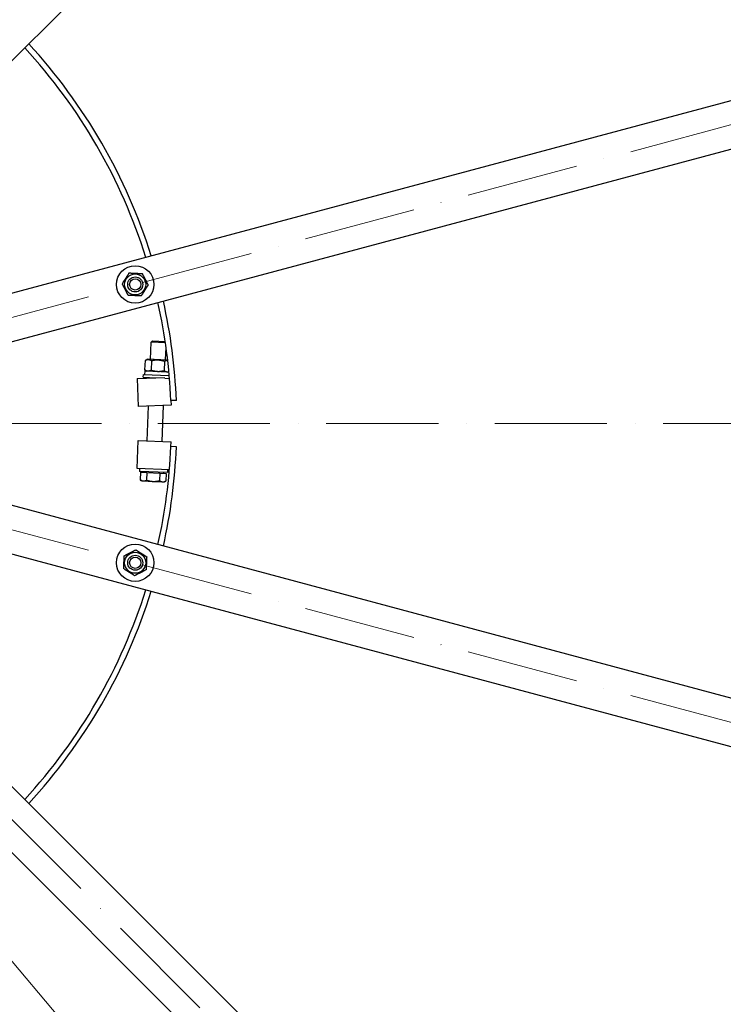
# Model space of a CAD drawing. Units: millimetres. Extents: x 777 to 10450, y 97 to 13620.
# Drawn here: x 3197 to 3949, y 5913 to 6966 of the extents above; entities that cross this region are included whole.
import ezdxf

# ---------------------------------------------------------------- set-up
doc = ezdxf.new("R2010")
doc.units = ezdxf.units.MM
doc.header["$LTSCALE"] = 50
doc.linetypes.add('ACAD_ISO10W100', pattern=[18, 12, -3, 0, -3])
for name, color, linetype, lineweight in [('Center Mark(Hillmar_metric)', 7, 'Continuous', 18), ('Symbols(Hillmar_metric)', 7, 'Continuous', 18), ('Visible Edges(Hillmar_metric)', 7, 'Continuous', 25)]:
    doc.layers.add(name, color=color, linetype=linetype, lineweight=lineweight)
doc.styles.add('Hillmar_metric_Dimensions', font='arial.ttf')
doc.dimstyles.new('DEFAULT-ISO-Method 1b-Hillmar_metric$7', dxfattribs={"dimscale": 50, "dimtxt": 2, "dimasz": 2.5, "dimexe": 1, "dimexo": 1, "dimgap": 0.25, "dimtad": 1, "dimtih": 1, "dimtoh": 1, "dimrnd": 1e-08, "dimdsep": 46, "dimtxsty": 'Hillmar_metric_Dimensions', "dimcen": 0.09, "dimdle": 8, "dimclrd": 7, "dimclre": 7, "dimclrt": 7, "dimazin": 2, "dimtfac": 0.75, "dimtmove": 0, "dimatfit": 3, "dimfxl": 1, "dimtolj": 1, "dimlwd": 15, "dimlwe": 9, "dimarcsym": 0})

msp = doc.modelspace()

# ---------------------------------------------------------------- linework, layer by layer
at = {"layer": 'Center Mark(Hillmar_metric)', "linetype": 'ACAD_ISO10W100', "ltscale": 0.2}
for p, q in [((4314.2962, 6949.1695), (2910.075, 6572.9096)), ((4365.1862, 6534.0867), (1165.1862, 6534.0867)), ((4314.2962, 6119.0039), (2910.075, 6495.2639)), ((3899.2134, 5400.0595), (2871.2522, 6428.0207))]:
    msp.add_line(p, q, dxfattribs=at)
at = {"layer": 'Visible Edges(Hillmar_metric)'}
for p, q in [((2977.3182, 6710.8634), (3828.5028, 7562.048)), ((4187.085, 6940.9653), (3024.3453, 6629.4101)), ((3037.2862, 6581.1138), (4200.026, 6892.669)), ((3337.0154, 6602.7677), (3337.7806, 6621.2561)), ((3339.0572, 6622.4313), (3337.7806, 6621.2561)), ((3352.8475, 6620.6325), (3337.7806, 6621.2561)), ((3339.0572, 6622.4313), (3352.5918, 6621.8711)), ((3352.5918, 6621.8711), (3352.6777, 6621.7779)), ((3353.0017, 6602.1061), (3353.5617, 6615.6357)), ((3333.9181, 6602.8959), (3331.0982, 6601.4198)), ((3355.2897, 6602.0114), (3333.9181, 6602.8959)), ((3331.0982, 6601.4198), (3330.6923, 6591.6111)), ((3338.0205, 6601.1334), (3337.6145, 6591.3246)), ((3351.865, 6600.5604), (3351.4591, 6590.7516)), ((3322.6742, 6582.1814), (3352.1489, 6583.4013)), ((3322.6742, 6582.1814), (3323.9148, 6552.2071)), ((3329.215, 6583.5739), (3329.3391, 6586.5713)), ((3329.215, 6583.5739), (3342.7668, 6583.013)), ((3329.3391, 6586.5713), (3356.9632, 6585.428)), ((3330.7827, 6590.0146), (3330.638, 6586.5175)), ((3333.3805, 6589.907), (3330.6923, 6591.6111)), ((3356.6476, 6588.9441), (3330.7827, 6590.0146)), ((3336.1865, 6582.7407), (3336.2091, 6583.2844)), ((3352.3098, 6582.618), (3357.2169, 6582.4149)), ((3355.5615, 6588.989), (3356.5931, 6589.529)), ((3358.8848, 6553.6544), (3323.9148, 6552.2071)), ((3333.4066, 6515.5736), (3334.9417, 6552.6634)), ((3349.393, 6514.9119), (3350.9829, 6553.3274)), ((3364.6729, 6558.8982), (3358.6781, 6558.6501)), ((3358.6781, 6558.6501), (3358.8848, 6553.6544)), ((3322.6742, 6485.9921), (3323.9148, 6515.9664)), ((3323.9148, 6515.9664), (3358.8848, 6514.5191)), ((3358.6781, 6509.5233), (3358.8848, 6514.5191)), ((3364.6729, 6509.2752), (3358.6781, 6509.5233)), ((4200.026, 6175.5045), (3037.2862, 6487.0596)), ((3357.1184, 6484.5665), (3322.6742, 6485.9921)), ((3325.1721, 6485.8887), (3325.048, 6482.8913)), ((3355.0223, 6481.6507), (3325.048, 6482.8913)), ((3326.1575, 6482.0445), (3325.8214, 6473.9233)), ((3326.1575, 6482.0445), (3333.0798, 6481.758)), ((3328.7617, 6481.9368), (3328.7948, 6482.7362)), ((3333.0798, 6481.758), (3332.7437, 6473.6368)), ((3333.0798, 6481.758), (3346.9244, 6481.185)), ((3346.9244, 6481.185), (3346.5882, 6473.0638)), ((3346.9244, 6481.185), (3353.8466, 6480.8986)), ((3351.2425, 6481.0063), (3351.2755, 6481.8057)), ((3353.8466, 6480.8986), (3353.5105, 6472.7773)), ((3355.1464, 6484.6481), (3355.0223, 6481.6507)), ((3327.6319, 6472.7756), (3325.8214, 6473.9233)), ((3327.6319, 6472.7756), (3329.2382, 6472.7092)), ((3329.2382, 6472.7092), (3339.6216, 6472.2794)), ((3339.6216, 6472.2794), (3350.0051, 6471.8497)), ((3350.0051, 6471.8497), (3351.6114, 6471.7832)), ((3351.6114, 6471.7832), (3353.5105, 6472.7773)), ((3024.3453, 6438.7634), (4187.085, 6127.2082)), ((3828.5028, 5506.1255), (2977.3182, 6357.31)), ((2941.9629, 6321.9547), (3793.1474, 5470.7701))]:
    msp.add_line(p, q, dxfattribs=at)
for centre, radius in [((3320.5935, 6682.9077), 20), ((3320.5935, 6682.9077), 11.25), ((3320.5935, 6682.9077), 8), ((3320.5935, 6682.9077), 8), ((3320.5935, 6682.9077), 6), ((3320.5935, 6385.2658), 20), ((3320.5935, 6385.2658), 11.25), ((3320.5935, 6385.2658), 8), ((3320.5935, 6385.2658), 8), ((3320.5935, 6385.2658), 6)]:
    msp.add_circle(centre, radius, dxfattribs=at)
for radius, start, end in [(1550, 0, 180), (1525, 16.1272028, 43.8727972), (600, 17.3880155, 42.6119845), (594, 17.412151, 42.587849), (594, 2.37, 12.587849), (600, 2.37, 12.6119845), (1550, 180, 0), (594, 347.412151, 357.63), (600, 347.3880155, 357.63), (594, 317.412151, 342.587849), (600, 317.3880155, 342.6119845), (1525, 316.1272028, 343.8727972)]:
    msp.add_arc((2765.1862, 6534.0867), radius, start, end, dxfattribs=at)
for points, weights in [([(3306.7515, 6683.5399), (3310.4858, 6689.3756), (3314.22, 6695.2113)], [1, 1.15470053838, 1]), ([(3314.22, 6695.2113), (3321.141, 6694.8952), (3328.062, 6694.5791)], [1, 1.15470053838, 1]), ([(3328.062, 6694.5791), (3331.2488, 6688.4273), (3334.4355, 6682.2755)], [1, 1.15470053838, 1]), ([(3313.125, 6671.2363), (3309.9383, 6677.3881), (3306.7515, 6683.5399)], [1, 1.15470053838, 1]), ([(3334.4355, 6682.2755), (3330.7012, 6676.4398), (3326.967, 6670.6041)], [1, 1.15470053838, 1]), ([(3326.967, 6670.6041), (3320.046, 6670.9202), (3313.125, 6671.2363)], [1, 1.15470053838, 1]), ([(3338.0205, 6601.1334), (3334.6421, 6603.2749), (3331.0982, 6601.4198)], [1, 1.15470053838, 1]), ([(3351.865, 6600.5604), (3345.0255, 6602.8451), (3338.0205, 6601.1334)], [1, 1.15470053838, 1]), ([(3355.3497, 6601.4888), (3353.7527, 6601.5485), (3351.865, 6600.5604)], [1.07734701352, 1.07684844586, 1]), ([(3330.6923, 6591.6111), (3334.0707, 6589.4695), (3337.6145, 6591.3246)], [1, 1.15470053838, 1]), ([(3337.6145, 6591.3246), (3344.4541, 6589.0398), (3351.4591, 6590.7516)], [1, 1.15470053838, 1]), ([(3351.4591, 6590.7516), (3354.1042, 6589.0749), (3356.5736, 6589.7364)], [1, 1.11718478276, 1.05683594535]), ([(3325.8214, 6473.9233), (3327.6319, 6472.7756), (3329.2382, 6472.7092)], [1, 1.0379548493, 1]), ([(3329.2382, 6472.7092), (3330.8445, 6472.6427), (3332.7437, 6473.6368)], [1, 1.0379548493, 1]), ([(3332.7437, 6473.6368), (3336.409, 6472.4124), (3339.6216, 6472.2794)], [1, 1.0379548493, 1]), ([(3339.6216, 6472.2794), (3342.8343, 6472.1465), (3346.5882, 6473.0638)], [1, 1.0379548493, 1]), ([(3346.5882, 6473.0638), (3348.3987, 6471.9162), (3350.0051, 6471.8497)], [1, 1.0379548493, 1]), ([(3350.0051, 6471.8497), (3351.6114, 6471.7832), (3353.5105, 6472.7773)], [1, 1.0379548493, 1]), ([(3308.2899, 6378.8923), (3308.606, 6385.8133), (3308.9221, 6392.7343)], [1, 1.15470053838, 1]), ([(3308.9221, 6392.7343), (3315.0739, 6395.921), (3321.2257, 6399.1078)], [1, 1.15470053838, 1]), ([(3321.2257, 6399.1078), (3327.0614, 6395.3735), (3332.8971, 6391.6393)], [1, 1.15470053838, 1]), ([(3332.8971, 6391.6393), (3332.581, 6384.7183), (3332.2649, 6377.7973)], [1, 1.15470053838, 1]), ([(3319.9613, 6371.4238), (3314.1256, 6375.1581), (3308.2899, 6378.8923)], [1, 1.15470053838, 1]), ([(3332.2649, 6377.7973), (3326.1131, 6374.6105), (3319.9613, 6371.4238)], [1, 1.15470053838, 1])]:
    msp.add_rational_spline(points, weights, degree=2, dxfattribs=at)

# ---------------------------------------------------------------- leaders
at = {"layer": 'Symbols(Hillmar_metric)', "color": 7, "linetype": 'Continuous', "lineweight": 18, "annotation_type": 0, "has_hookline": 1, "hookline_direction": 0, "text_width": 900.5062}
msp.add_leader([(2830.5865, 6384.7439), (4309.9966, 4626.6076), (4434.9966, 4626.6076)], dimstyle='DEFAULT-ISO-Method 1b-Hillmar_metric$7', override={"dimtad": 0}, dxfattribs=at)

doc.saveas('drawing.dxf')
